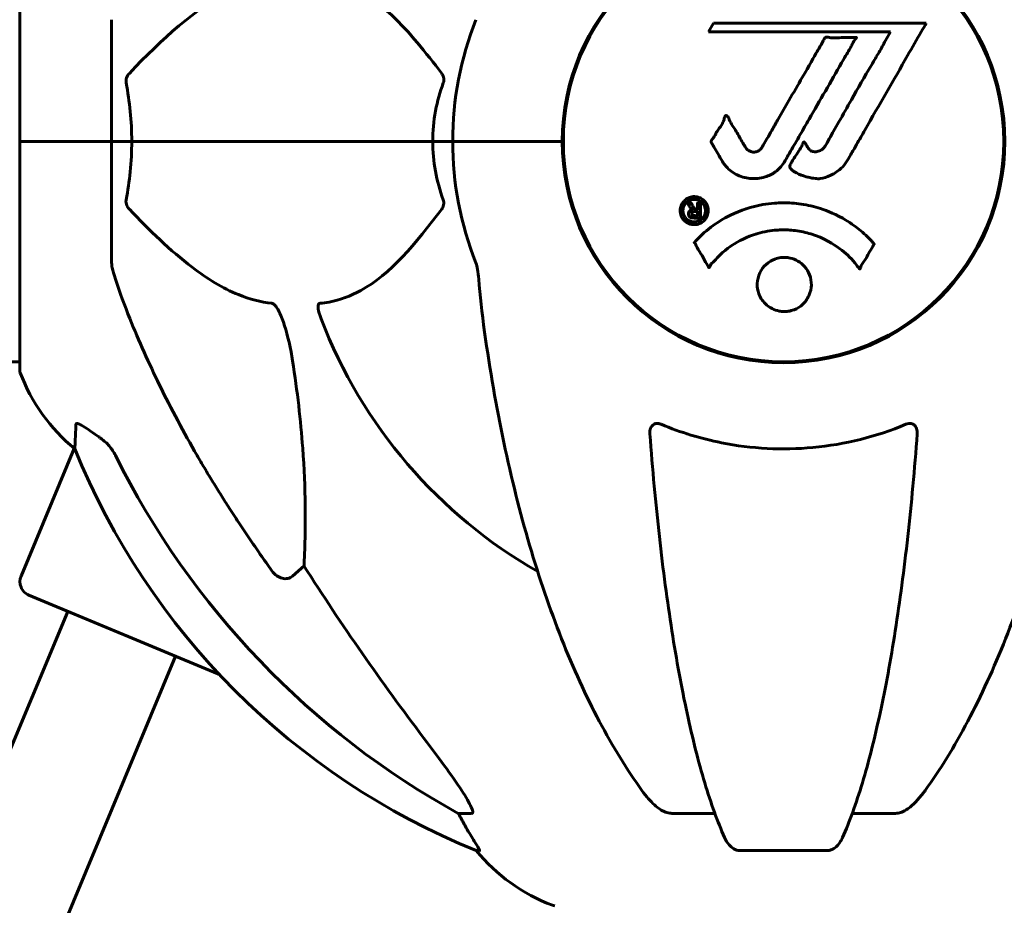
# Model space of a CAD drawing. Units: millimetres. Extents: x 4646 to 16007, y 1486 to 16020.
# Drawn here: x 11936 to 12071, y 13568 to 13689 of the extents above; entities that cross this region are included whole.
import ezdxf

# ---------------------------------------------------------------- set-up
doc = ezdxf.new("R2010")
doc.units = ezdxf.units.MM
doc.header["$LTSCALE"] = 100
doc.layers.add('Widoczne (ISO)', color=7, linetype='Continuous', lineweight=60)

msp = doc.modelspace()

# ---------------------------------------------------------------- linework, layer by layer
at = {"layer": 'Widoczne (ISO)'}
for p, q in [((11936.08, 13704.14), (11936.08, 13672.84)), ((11948.67, 13689.48), (11948.67, 13672.84)), ((12031.09, 13689), (12030.4, 13687.82)), ((12060.21, 13689), (12031.09, 13689)), ((12030.4, 13687.82), (12055.3, 13687.82)), ((12055.3, 13687.82), (12054.61, 13686.63)), ((12010.52, 13675.85), (12010.52, 13669.83)), ((12070.82, 13675.85), (12070.82, 13669.83)), ((11936.15, 13672.84), (11936.08, 13672.84)), ((11936.08, 13672.84), (11936.15, 13672.84)), ((11936.08, 13672.84), (11936.08, 13641.54)), ((11936.15, 13672.84), (11948.67, 13672.84)), ((11936.15, 13672.84), (11948.67, 13672.84)), ((11948.67, 13672.84), (11951.42, 13672.84)), ((11951.42, 13672.84), (11948.67, 13672.84)), ((11948.67, 13656.2), (11948.67, 13672.84)), ((11951.42, 13672.84), (11992.63, 13672.84)), ((11992.63, 13672.84), (11951.42, 13672.84)), ((11992.63, 13672.84), (11995.37, 13672.84)), ((11995.37, 13672.84), (11992.63, 13672.84)), ((12009.02, 13672.84), (11995.37, 13672.84)), ((12009.02, 13672.84), (11995.37, 13672.84)), ((12010.37, 13672.84), (12009.02, 13672.84)), ((12009.02, 13672.84), (12010.37, 13672.84)), ((11936.08, 13642.69), (11825.58, 13642.69)), ((11943.55, 13630.83), (11936.27, 13613.36)), ((11975.01, 13614.75), (11973.44, 13613.36)), ((11963.19, 13599.98), (11937.34, 13610.75)), ((11594.45, 12772.84), (11942.65, 13608.53)), ((11611.78, 12772.84), (11957.42, 13602.38)), ((11997.94, 13580.89), (11996.11, 13580.89)), ((12031.26, 13580.89), (12025.36, 13580.89)), ((12055.99, 13580.89), (12050.08, 13580.89)), ((11998.6, 13575.8), (11999.03, 13575.8)), ((12034.65, 13575.8), (12046.69, 13575.8))]:
    msp.add_line(p, q, dxfattribs=at)
msp.add_circle((12040.67, 13672.84), 30.15, dxfattribs=at)
for centre, radius, start, end in [((12040.67, 13672.84), 30.3, 0, 180), ((12040.67, 13672.84), 45.3, 158.4481, 180), ((12040.67, 13672.84), 45.3, 180, 201.5519), ((12040.67, 13672.84), 30.3, 180, 0), ((12040.67, 13672.84), 67.82, 200.9978, 240.2417), ((11937.08, 13641.54), 1, 180, 200.8133), ((11959.51, 13650.07), 25, 200.8133, 230.5544), ((12036.26, 13668.43), 100, 202.1283, 247.8717), ((11938.11, 13612.59), 2, 157.3801, 247.3801), ((11963.96, 13601.82), 2, 247.3801, 255.3153), ((12017.9, 13591.68), 25, 219.4456, 249.1867), ((12009.37, 13569.25), 1, 249.1867, 270)]:
    msp.add_arc(centre, radius, start, end, dxfattribs=at)
for centre, major_axis, ratio, start_param, end_param in [((12049.77, 13682.07), (0, -115), 0.981627, 5.18345, 5.787892), ((12230.88, 13813.04), (0, 345), 0.906308, 2.183097, 2.269068), ((11992.12, 13577.99), (0, 5), 0.981627, 5.186181, 5.330784), ((12018.32, 13591.68), (0, -25), 0.981627, 5.186181, 5.24781)]:
    msp.add_ellipse(centre, major_axis=major_axis, ratio=ratio, start_param=start_param, end_param=end_param, dxfattribs=at)
for points, knots in [([(11970.61, 13695), (11970.2, 13694.96), (11969.79, 13694.9), (11967.84, 13694.54), (11966.31, 13694.01), (11960.14, 13691), (11955.57, 13686.88), (11951.1, 13682.13)], [-3.292921, -3.292921, -3.292921, -3.292921, -3.092582, -3.092582, -2.344532, -2.344532, -0.096806, -0.096806, -0.096806, -0.096806]), ([(11993.86, 13682.13), (11991.69, 13684.98), (11989.45, 13687.83), (11985.39, 13691.63), (11983.62, 13692.93), (11980.21, 13694.46), (11978.73, 13694.85), (11977.2, 13695)], [-3.381682, -3.381682, -3.381682, -3.381682, -2.051079, -2.051079, -1.136838, -1.136838, -0.473976, -0.473976, -0.473976, -0.473976]), ([(12060.21, 13689), (12059.99, 13688.62), (12059.76, 13688.23), (12058.92, 13686.76), (12058.29, 13685.67), (12055.74, 13681.23), (12053.78, 13677.82), (12051.43, 13673.72), (12051.05, 13673.06), (12050.4, 13671.92), (12050.14, 13671.47), (12049.34, 13670.08), (12049.05, 13669.51), (12048.07, 13668.74), (12047.8, 13668.56), (12047.41, 13668.34), (12047.27, 13668.27), (12046.57, 13667.91), (12046.15, 13667.78), (12045.48, 13667.72), (12045.26, 13667.73), (12044.38, 13667.81), (12043.65, 13668.01), (12042.69, 13668.38), (12042.17, 13668.62), (12041.73, 13669.01), (12041.63, 13669.1), (12041.56, 13669.24), (12041.54, 13669.28), (12041.53, 13669.37), (12041.54, 13669.42), (12041.57, 13669.57), (12041.61, 13669.67), (12041.83, 13670.11), (12042.15, 13670.57), (12042.93, 13671.76), (12043.12, 13672.1), (12043.35, 13672.6), (12043.39, 13672.68), (12043.43, 13672.74), (12043.44, 13672.75), (12043.45, 13672.76), (12043.45, 13672.76), (12043.46, 13672.76), (12043.47, 13672.76), (12043.48, 13672.76), (12043.49, 13672.76), (12043.5, 13672.75), (12043.51, 13672.75), (12043.54, 13672.72), (12043.56, 13672.69), (12043.68, 13672.52), (12043.82, 13672.27), (12044.08, 13671.87), (12044.2, 13671.72), (12044.44, 13671.54), (12044.55, 13671.48), (12044.86, 13671.41), (12045.01, 13671.41), (12045.32, 13671.44), (12045.53, 13671.49), (12045.93, 13671.68), (12046.05, 13671.79), (12046.19, 13671.95), (12046.25, 13672.03), (12046.69, 13672.73), (12047.17, 13673.6), (12047.78, 13674.66), (12048.02, 13675.08), (12048.82, 13676.51), (12049.39, 13677.52), (12050.86, 13680.12), (12051.77, 13681.7), (12053.08, 13683.92), (12053.43, 13684.49), (12054.05, 13685.56), (12054.34, 13686.07), (12054.61, 13686.63)], [0, 0, 0, 0, 0.142459, 0.142459, 0.538573, 0.538573, 1.736918, 1.736918, 1.965538, 1.965538, 2.132306, 2.132306, 2.520461, 2.520461, 2.650498, 2.650498, 2.712235, 2.712235, 2.985498, 2.985498, 3.118451, 3.118451, 3.52075, 3.52075, 3.794393, 3.794393, 3.840632, 3.840632, 3.860168, 3.860168, 3.879001, 3.879001, 3.910522, 3.910522, 4.008712, 4.008712, 4.141449, 4.141449, 4.181618, 4.181618, 4.194441, 4.194441, 4.201587, 4.201587, 4.207543, 4.207543, 4.214479, 4.214479, 4.225532, 4.225532, 4.247087, 4.247087, 4.326597, 4.326597, 4.394184, 4.394184, 4.438525, 4.438525, 4.490981, 4.490981, 4.591124, 4.591124, 4.705512, 4.705512, 4.811076, 4.811076, 5.155842, 5.155842, 5.391676, 5.391676, 5.957817, 5.957817, 6.847309, 6.847309, 7.218807, 7.218807, 7.573898, 7.573898, 7.573898, 7.573898]), ([(12032.3, 13670.08), (12032.11, 13670.4), (12031.9, 13670.76), (12031.48, 13671.49), (12031.3, 13671.8), (12031.04, 13672.22), (12030.98, 13672.3), (12030.89, 13672.45), (12030.86, 13672.51), (12030.77, 13672.68), (12030.76, 13672.73), (12030.75, 13672.77), (12030.75, 13672.79), (12030.75, 13672.81), (12030.75, 13672.82), (12030.75, 13672.85), (12030.75, 13672.86), (12030.76, 13672.91), (12030.77, 13672.94), (12030.81, 13673.01), (12030.84, 13673.06), (12031.03, 13673.29), (12031.11, 13673.35), (12031.43, 13673.97), (12031.46, 13674.08), (12031.92, 13674.7), (12032.13, 13674.96), (12032.35, 13675.4), (12032.4, 13675.5), (12032.47, 13675.69), (12032.5, 13675.77), (12032.54, 13675.93), (12032.56, 13676.01), (12032.6, 13676.14), (12032.62, 13676.19), (12032.65, 13676.25), (12032.66, 13676.28), (12032.68, 13676.32), (12032.7, 13676.34), (12032.73, 13676.36), (12032.75, 13676.37), (12032.78, 13676.38), (12032.79, 13676.38), (12032.82, 13676.37), (12032.83, 13676.37), (12032.89, 13676.35), (12032.92, 13676.33), (12033.02, 13676.26), (12033.06, 13676.21), (12033.16, 13676.05), (12033.2, 13675.94), (12033.46, 13675.23), (12033.88, 13674.72), (12034.51, 13673.66), (12034.74, 13673.22), (12035.17, 13672.5), (12035.24, 13672.39), (12035.45, 13672.02), (12035.54, 13671.84), (12035.89, 13671.56), (12036.04, 13671.48), (12036.38, 13671.37), (12036.55, 13671.36), (12036.86, 13671.38), (12037.03, 13671.43), (12037.27, 13671.55), (12037.42, 13671.64), (12037.66, 13671.91), (12037.73, 13672.03), (12038.06, 13672.6), (12038.31, 13673.03), (12038.79, 13673.88), (12039, 13674.23), (12039.45, 13675.02), (12039.7, 13675.45), (12040.44, 13676.74), (12040.93, 13677.59), (12042.03, 13679.5), (12042.64, 13680.56), (12044.16, 13683.18), (12044.83, 13684.39), (12045.55, 13685.61), (12045.86, 13686.11), (12046.15, 13686.7), (12046.2, 13686.79), (12046.3, 13686.95), (12046.35, 13687), (12046.4, 13687.05), (12046.42, 13687.07), (12046.49, 13687.1), (12046.52, 13687.11), (12046.63, 13687.12), (12046.71, 13687.1), (12047.01, 13687.04), (12047.18, 13686.98), (12048.09, 13686.98), (12048.48, 13687.04), (12049.62, 13687.09), (12050.03, 13687.03), (12050.49, 13687.06), (12050.53, 13687.06), (12050.58, 13687.06), (12050.61, 13687.07), (12050.64, 13687.06), (12050.64, 13687.06), (12050.64, 13687.06), (12050.64, 13687.06), (12050.65, 13687.06), (12050.65, 13687.06), (12050.65, 13687.05), (12050.65, 13687.05), (12050.65, 13687.05), (12050.65, 13687.05), (12050.66, 13687.04), (12050.66, 13687.04), (12050.66, 13687.04), (12050.66, 13687.03), (12050.66, 13687.02), (12050.66, 13687.02), (12050.65, 13687), (12050.64, 13686.98), (12050.61, 13686.93), (12050.57, 13686.89), (12050.38, 13686.66), (12050.23, 13686.51), (12049.98, 13685.95), (12049.93, 13685.82), (12049.51, 13685.04), (12049.21, 13684.61), (12048.62, 13683.58), (12047.14, 13681), (12045.65, 13678.42), (12043.76, 13675.17), (12043.36, 13674.47), (12042.72, 13673.36), (12042.49, 13672.95), (12042.05, 13672.2), (12041.84, 13671.85), (12041.33, 13670.96), (12041.11, 13670.56), (12040.48, 13669.53), (12040.11, 13669.06), (12039.14, 13668.36), (12038.65, 13668.13), (12037.45, 13667.76), (12036.78, 13667.72), (12035.74, 13667.79), (12035.04, 13667.9), (12033.73, 13668.54), (12033.23, 13668.92), (12032.71, 13669.51), (12032.61, 13669.63), (12032.44, 13669.86), (12032.37, 13669.97), (12032.3, 13670.08)], [3.720752, 3.720752, 3.720752, 3.720752, 3.903434, 3.903434, 4.044245, 4.044245, 4.102655, 4.102655, 4.13375, 4.13375, 4.203295, 4.203295, 4.246046, 4.246046, 4.278865, 4.278865, 4.322236, 4.322236, 4.422612, 4.422612, 4.584853, 4.584853, 5.298707, 5.298707, 5.877225, 5.877225, 6.307246, 6.307246, 6.434146, 6.434146, 6.534715, 6.534715, 6.638083, 6.638083, 6.70882, 6.70882, 6.748374, 6.748374, 6.787304, 6.787304, 6.814073, 6.814073, 6.837716, 6.837716, 6.857157, 6.857157, 6.884209, 6.884209, 6.935515, 6.935515, 7.014801, 7.014801, 7.466106, 7.466106, 7.893545, 7.893545, 7.979034, 7.979034, 8.159221, 8.159221, 8.269951, 8.269951, 8.400472, 8.400472, 8.569548, 8.569548, 8.675747, 8.675747, 8.741623, 8.741623, 8.803796, 8.803796, 8.848721, 8.848721, 8.906099, 8.906099, 9.020577, 9.020577, 9.168788, 9.168788, 9.395555, 9.395555, 9.53729, 9.53729, 9.564975, 9.564975, 9.586889, 9.586889, 9.603242, 9.603242, 9.622766, 9.622766, 9.658602, 9.658602, 9.763673, 9.763673, 9.867409, 9.867409, 10.00378, 10.00378, 10.014764, 10.014764, 10.053933, 10.053933, 10.061431, 10.061431, 10.065578, 10.065578, 10.068851, 10.068851, 10.072567, 10.072567, 10.079087, 10.079087, 10.086804, 10.086804, 10.097734, 10.097734, 10.117704, 10.117704, 10.163118, 10.163118, 10.290296, 10.290296, 10.805323, 10.805323, 11.039618, 11.039618, 11.405377, 11.405377, 11.405377, 12.314125, 12.314125, 12.566184, 12.566184, 12.717456, 12.717456, 12.850458, 12.850458, 13.059421, 13.059421, 13.461766, 13.461766, 13.779281, 13.779281, 14.236446, 14.236446, 14.651574, 14.651574, 14.976685, 14.976685, 15.060244, 15.060244, 15.126129, 15.126129, 15.126129, 15.126129]), ([(11950.66, 13680.83), (11950.64, 13680.94), (11950.63, 13681.06), (11950.65, 13681.3), (11950.68, 13681.42), (11950.77, 13681.66), (11950.83, 13681.78), (11950.97, 13681.97), (11951.03, 13682.05), (11951.1, 13682.13)], [0.66790836, 0.66790836, 0.66790836, 0.66790836, 0.68756319, 0.68756319, 0.70698655, 0.70698655, 0.72910654, 0.72910654, 0.74763999, 0.74763999, 0.74763999, 0.74763999]), ([(11993.86, 13682.13), (11993.86, 13682.12), (11993.87, 13682.11), (11993.97, 13681.97), (11994.06, 13681.81), (11994.14, 13681.51), (11994.16, 13681.38), (11994.15, 13681.13), (11994.13, 13681.01), (11994.08, 13680.87), (11994.08, 13680.85), (11994.07, 13680.83)], [0.8751293, 0.8751293, 0.8751293, 0.8751293, 0.8786792, 0.8786792, 0.9337906, 0.9337906, 0.9692974, 0.9692974, 1.0016433, 1.0016433, 1.0082698, 1.0082698, 1.0082698, 1.0082698]), ([(11992.63, 13672.84), (11992.63, 13674.21), (11992.76, 13675.61), (11993.26, 13678.3), (11993.62, 13679.58), (11994.07, 13680.83)], [0, 0, 0, 0, 0.4098083, 0.4098083, 0.7872958, 0.7872958, 0.7872958, 0.7872958]), ([(11951.42, 13672.84), (11951.42, 13671.48), (11951.35, 13670.07), (11951.08, 13667.38), (11950.89, 13666.1), (11950.66, 13664.85)], [0, 0, 0, 0, 0.4098083, 0.4098083, 0.7872958, 0.7872958, 0.7872958, 0.7872958]), ([(12028.44, 13661.44), (12028.33, 13661.44), (12028.21, 13661.45), (12027.79, 13661.52), (12027.55, 13661.64), (12027.22, 13661.86), (12027.12, 13661.95), (12026.97, 13662.11), (12026.89, 13662.21), (12026.75, 13662.45), (12026.66, 13662.61), (12026.53, 13663.06), (12026.51, 13663.31), (12026.56, 13663.8), (12026.63, 13664.01), (12026.8, 13664.37), (12026.94, 13664.59), (12027.33, 13664.95), (12027.55, 13665.07), (12028.01, 13665.25), (12028.26, 13665.28), (12028.71, 13665.27), (12028.97, 13665.22), (12029.39, 13665.03), (12029.56, 13664.93), (12029.82, 13664.7), (12029.91, 13664.61), (12030.09, 13664.36), (12030.15, 13664.23), (12030.28, 13663.94), (12030.35, 13663.71), (12030.37, 13663.26), (12030.35, 13663.03), (12030.21, 13662.58), (12030.1, 13662.35), (12029.82, 13662), (12029.67, 13661.85), (12029.28, 13661.61), (12029.06, 13661.53), (12028.85, 13661.48), (12028.74, 13661.46), (12028.6, 13661.44), (12028.44, 13661.44)], [0.03517, 0.03517, 0.03517, 0.03517, 0.059888, 0.059888, 0.123527, 0.123527, 0.18271, 0.18271, 0.250877, 0.250877, 0.324426, 0.324426, 0.427213, 0.427213, 0.544139, 0.544139, 0.683268, 0.683268, 0.814402, 0.814402, 0.975837, 0.975837, 1.11647, 1.11647, 1.200169, 1.200169, 1.255781, 1.255781, 1.339938, 1.339938, 1.493751, 1.493751, 1.604808, 1.604808, 1.702797, 1.702797, 1.776686, 1.776686, 1.843646, 1.843646, 1.843646, 1.878816, 1.878816, 1.878816, 1.878816]), ([(11951.1, 13663.56), (11951.1, 13663.56), (11951.09, 13663.57), (11950.96, 13663.72), (11950.84, 13663.87), (11950.71, 13664.18), (11950.67, 13664.3), (11950.63, 13664.55), (11950.63, 13664.67), (11950.65, 13664.81), (11950.66, 13664.83), (11950.66, 13664.85)], [0.8751293, 0.8751293, 0.8751293, 0.8751293, 0.8786792, 0.8786792, 0.9337906, 0.9337906, 0.9692974, 0.9692974, 1.0016433, 1.0016433, 1.0082698, 1.0082698, 1.0082698, 1.0082698]), ([(11994.07, 13664.85), (11994.11, 13664.74), (11994.14, 13664.62), (11994.16, 13664.38), (11994.15, 13664.26), (11994.11, 13664.02), (11994.06, 13663.91), (11993.97, 13663.71), (11993.91, 13663.63), (11993.86, 13663.56)], [0.66790836, 0.66790836, 0.66790836, 0.66790836, 0.68756319, 0.68756319, 0.70698655, 0.70698655, 0.72910654, 0.72910654, 0.74763999, 0.74763999, 0.74763999, 0.74763999]), ([(12028.44, 13661.81), (12028.5, 13661.81), (12028.57, 13661.82), (12028.65, 13661.83), (12028.87, 13661.86), (12029.07, 13661.94), (12029.34, 13662.09), (12029.49, 13662.2), (12029.74, 13662.51), (12029.85, 13662.69), (12029.97, 13663.08), (12029.99, 13663.28), (12029.95, 13663.7), (12029.89, 13663.89), (12029.79, 13664.11), (12029.72, 13664.22), (12029.57, 13664.41), (12029.5, 13664.49), (12029.25, 13664.68), (12029.07, 13664.78), (12028.7, 13664.89), (12028.53, 13664.91), (12028.15, 13664.88), (12027.97, 13664.84), (12027.6, 13664.67), (12027.43, 13664.55), (12027.14, 13664.22), (12027.03, 13664.01), (12026.9, 13663.64), (12026.89, 13663.43), (12026.91, 13663.09), (12026.95, 13662.9), (12027.08, 13662.62), (12027.14, 13662.51), (12027.3, 13662.3), (12027.38, 13662.22), (12027.6, 13662.04), (12027.78, 13661.95), (12028.04, 13661.86), (12028.16, 13661.83), (12028.35, 13661.81), (12028.39, 13661.81), (12028.44, 13661.81)], [0.9254387, 0.9254387, 0.9254387, 0.9254387, 0.947871, 0.947871, 0.947871, 1.0174772, 1.0174772, 1.1192055, 1.1192055, 1.1998483, 1.1998483, 1.2622756, 1.2622756, 1.3202006, 1.3202006, 1.3658674, 1.3658674, 1.4014574, 1.4014574, 1.4526936, 1.4526936, 1.4898156, 1.4898156, 1.5209317, 1.5209317, 1.5497177, 1.5497177, 1.5792216, 1.5792216, 1.6222446, 1.6222446, 1.6764173, 1.6764173, 1.708334, 1.708334, 1.7371926, 1.7371926, 1.8051055, 1.8051055, 1.85803, 1.85803, 1.8733098, 1.8733098, 1.8733098, 1.8733098]), ([(12029.31, 13664.38), (12029.31, 13664.38), (12029.31, 13664.35), (12029.31, 13663.93), (12029.31, 13663.57), (12029.31, 13663.05), (12029.31, 13662.86), (12029.31, 13662.53), (12029.31, 13662.51), (12029.31, 13662.43), (12029.3, 13662.41), (12029.31, 13662.37), (12029.31, 13662.37), (12029.31, 13662.36), (12029.31, 13662.35), (12029.31, 13662.35), (12029.31, 13662.35), (12029.31, 13662.35), (12029.31, 13662.35), (12029.31, 13662.35), (12029.31, 13662.35), (12029.31, 13662.35), (12029.31, 13662.35), (12029.3, 13662.35), (12029.3, 13662.35), (12029.28, 13662.35), (12029.27, 13662.35), (12029.1, 13662.34), (12028.95, 13662.35), (12028.63, 13662.35), (12028.56, 13662.35), (12028.33, 13662.35), (12028.19, 13662.35), (12028.02, 13662.39), (12027.95, 13662.41), (12027.85, 13662.48), (12027.83, 13662.5), (12027.78, 13662.56), (12027.76, 13662.59), (12027.71, 13662.66), (12027.69, 13662.71), (12027.66, 13662.84), (12027.65, 13662.91), (12027.66, 13663.02), (12027.67, 13663.09), (12027.74, 13663.23), (12027.78, 13663.28), (12027.85, 13663.35), (12027.88, 13663.37), (12027.95, 13663.41), (12027.99, 13663.43), (12028.11, 13663.48), (12028.13, 13663.47), (12028.18, 13663.48), (12028.18, 13663.49), (12028.19, 13663.49), (12028.19, 13663.49), (12028.2, 13663.49), (12028.2, 13663.49), (12028.2, 13663.49), (12028.2, 13663.49), (12028.2, 13663.49), (12028.2, 13663.49), (12028.2, 13663.49), (12028.2, 13663.5), (12028.2, 13663.5), (12028.2, 13663.5), (12028.2, 13663.5), (12028.2, 13663.5), (12028.2, 13663.5), (12028.19, 13663.5), (12028.19, 13663.5), (12028.19, 13663.5), (12028.19, 13663.5), (12028.18, 13663.5), (12028.16, 13663.51), (12028.14, 13663.51), (12028.11, 13663.53), (12028.1, 13663.54), (12028.09, 13663.55), (12028.08, 13663.56), (12028.05, 13663.58), (12028.03, 13663.6), (12027.99, 13663.63), (12027.95, 13663.68), (12027.87, 13663.81), (12027.79, 13663.94), (12027.69, 13664.12), (12027.62, 13664.25), (12027.54, 13664.37), (12027.54, 13664.37), (12027.54, 13664.37), (12027.54, 13664.38), (12027.54, 13664.38), (12027.54, 13664.38), (12027.54, 13664.38), (12027.54, 13664.38), (12027.54, 13664.39), (12027.54, 13664.39), (12027.54, 13664.39), (12027.54, 13664.39), (12027.54, 13664.39), (12027.54, 13664.39), (12027.54, 13664.39), (12027.55, 13664.39), (12027.56, 13664.39), (12027.57, 13664.38), (12027.67, 13664.37), (12027.72, 13664.38), (12027.84, 13664.39), (12027.88, 13664.37), (12027.96, 13664.38), (12027.98, 13664.38), (12028, 13664.38), (12028.01, 13664.39), (12028.03, 13664.39), (12028.03, 13664.39), (12028.04, 13664.39), (12028.04, 13664.39), (12028.04, 13664.38), (12028.04, 13664.38), (12028.05, 13664.38), (12028.05, 13664.38), (12028.05, 13664.37), (12028.05, 13664.37), (12028.07, 13664.32), (12028.09, 13664.29), (12028.19, 13664.1), (12028.28, 13663.92), (12028.41, 13663.73), (12028.44, 13663.68), (12028.5, 13663.64), (12028.52, 13663.61), (12028.61, 13663.57), (12028.66, 13663.56), (12028.74, 13663.55), (12028.77, 13663.55), (12028.8, 13663.55), (12028.8, 13663.55), (12028.84, 13663.54), (12028.86, 13663.54), (12028.89, 13663.54), (12028.89, 13663.55), (12028.9, 13663.55), (12028.9, 13663.55), (12028.9, 13663.56), (12028.9, 13663.56), (12028.91, 13663.57), (12028.91, 13663.57), (12028.9, 13663.58), (12028.9, 13663.59), (12028.89, 13663.62), (12028.89, 13663.65), (12028.89, 13663.73), (12028.89, 13663.76), (12028.9, 13663.92), (12028.89, 13664.04), (12028.9, 13664.19), (12028.91, 13664.23), (12028.9, 13664.31), (12028.89, 13664.33), (12028.88, 13664.35), (12028.88, 13664.36), (12028.88, 13664.37), (12028.89, 13664.37), (12028.89, 13664.38), (12028.89, 13664.38), (12028.9, 13664.38), (12028.9, 13664.38), (12028.91, 13664.39), (12028.91, 13664.39), (12028.93, 13664.39), (12028.94, 13664.38), (12028.97, 13664.38), (12029, 13664.38), (12029.06, 13664.39), (12029.1, 13664.39), (12029.18, 13664.39), (12029.2, 13664.38), (12029.23, 13664.38), (12029.24, 13664.38), (12029.27, 13664.38), (12029.28, 13664.38), (12029.29, 13664.39), (12029.3, 13664.39), (12029.3, 13664.39), (12029.31, 13664.39), (12029.31, 13664.39), (12029.31, 13664.39), (12029.31, 13664.39), (12029.31, 13664.39), (12029.31, 13664.39), (12029.31, 13664.39), (12029.31, 13664.38), (12029.31, 13664.38), (12029.31, 13664.38), (12029.31, 13664.38), (12029.31, 13664.38), (12029.31, 13664.38)], [0.0003158, 0.0003158, 0.0003158, 0.0003158, 0.0009228, 0.0009228, 0.0078002, 0.0078002, 0.0113641, 0.0113641, 0.0144553, 0.0144553, 0.0154924, 0.0154924, 0.0158106, 0.0158106, 0.01604, 0.01604, 0.0161196, 0.0161196, 0.0161728, 0.0161728, 0.0162297, 0.0162297, 0.0163179, 0.0163179, 0.0164995, 0.0164995, 0.0179761, 0.0179761, 0.0317571, 0.0317571, 0.0469121, 0.0469121, 0.0670579, 0.0670579, 0.0751776, 0.0751776, 0.0783364, 0.0783364, 0.0816966, 0.0816966, 0.0864394, 0.0864394, 0.0933212, 0.0933212, 0.1011584, 0.1011584, 0.1075505, 0.1075505, 0.1114757, 0.1114757, 0.1162384, 0.1162384, 0.127389, 0.127389, 0.1295035, 0.1295035, 0.130341, 0.130341, 0.1307724, 0.1307724, 0.13096, 0.13096, 0.1311043, 0.1311043, 0.1312669, 0.1312669, 0.1314464, 0.1314464, 0.1317323, 0.1317323, 0.1323483, 0.1323483, 0.1332728, 0.1332728, 0.1356957, 0.1356957, 0.1434337, 0.1434337, 0.1515014, 0.1515014, 0.1523182, 0.1523182, 0.1555976, 0.1555976, 0.158326, 0.158326, 0.1600835, 0.1600835, 0.1633678, 0.1633678, 0.1633847, 0.1633847, 0.1634254, 0.1634254, 0.1634429, 0.1634429, 0.1634595, 0.1634595, 0.1634743, 0.1634743, 0.1634933, 0.1634933, 0.1635276, 0.1635276, 0.1636076, 0.1636076, 0.1638409, 0.1638409, 0.1651304, 0.1651304, 0.1668273, 0.1668273, 0.1672408, 0.1672408, 0.1675562, 0.1675562, 0.1677114, 0.1677114, 0.1678174, 0.1678174, 0.1679041, 0.1679041, 0.1680312, 0.1680312, 0.1681651, 0.1681651, 0.1690783, 0.1690783, 0.1728431, 0.1728431, 0.1743153, 0.1743153, 0.175152, 0.175152, 0.1761573, 0.1761573, 0.1775082, 0.1775082, 0.1784881, 0.1784881, 0.1803058, 0.1803058, 0.1807595, 0.1807595, 0.1810605, 0.1810605, 0.1813002, 0.1813002, 0.1816353, 0.1816353, 0.1823218, 0.1823218, 0.1837908, 0.1837908, 0.1850138, 0.1850138, 0.1873871, 0.1873871, 0.1885241, 0.1885241, 0.1893408, 0.1893408, 0.1895995, 0.1895995, 0.1897632, 0.1897632, 0.1898951, 0.1898951, 0.1900639, 0.1900639, 0.1904155, 0.1904155, 0.1910197, 0.1910197, 0.192792, 0.192792, 0.1948274, 0.1948274, 0.1968773, 0.1968773, 0.1992115, 0.1992115, 0.2000644, 0.2000644, 0.2012301, 0.2012301, 0.2014948, 0.2014948, 0.2016403, 0.2016403, 0.2016853, 0.2016853, 0.2016853, 0.2018047, 0.2018047, 0.201987, 0.201987, 0.2020011, 0.2020011, 0.2020011, 0.2020011]), ([(12028.46, 13659), (12028.46, 13659.01), (12028.47, 13659.01), (12029.81, 13660.5), (12031.48, 13661.79), (12034.77, 13663.41), (12036.26, 13663.91), (12038.36, 13664.28), (12038.9, 13664.34), (12039.79, 13664.41), (12040.14, 13664.42), (12040.81, 13664.43), (12041.14, 13664.43), (12041.89, 13664.39), (12042.33, 13664.35), (12043.64, 13664.19), (12044.53, 13664), (12046.27, 13663.48), (12047.43, 13663.07), (12049.68, 13661.79), (12050.46, 13661.23), (12051.33, 13660.54), (12051.65, 13660.27), (12052.2, 13659.76), (12052.43, 13659.52), (12052.8, 13659.11), (12052.87, 13659.03), (12053, 13658.88), (12053.03, 13658.85), (12053.06, 13658.82), (12053.07, 13658.82), (12053.08, 13658.8), (12053.08, 13658.8), (12053.08, 13658.79), (12053.08, 13658.79), (12053.08, 13658.78), (12053.08, 13658.77), (12053.07, 13658.76), (12053.07, 13658.75), (12053.05, 13658.73), (12053.04, 13658.72), (12052.96, 13658.62), (12052.94, 13658.55), (12052.73, 13658.13), (12052.6, 13657.99), (12052.08, 13657.05), (12051.95, 13656.79), (12051.63, 13656.3), (12051.52, 13656.2), (12051.27, 13655.77), (12051.22, 13655.58), (12051.18, 13655.46), (12051.17, 13655.45), (12051.16, 13655.41), (12051.15, 13655.4), (12051.14, 13655.39), (12051.14, 13655.39), (12051.13, 13655.38), (12051.13, 13655.38), (12051.13, 13655.38), (12051.13, 13655.38), (12051.13, 13655.38), (12051.12, 13655.38), (12051.12, 13655.38), (12051.12, 13655.38), (12051.11, 13655.38), (12051.11, 13655.38), (12051.1, 13655.38), (12051.09, 13655.38), (12051.08, 13655.39), (12051.08, 13655.39), (12051.05, 13655.42), (12051.03, 13655.44), (12050.81, 13655.68), (12050.72, 13655.85), (12049.87, 13656.94), (12049.07, 13657.62), (12047.51, 13658.79), (12046.23, 13659.62), (12043.72, 13660.38), (12043.01, 13660.54), (12041.95, 13660.67), (12041.62, 13660.7), (12041.04, 13660.72), (12040.79, 13660.73), (12040.27, 13660.72), (12040, 13660.71), (12039.31, 13660.66), (12038.89, 13660.61), (12037.53, 13660.37), (12036.72, 13660.13), (12034.82, 13659.37), (12033.73, 13658.71), (12033.06, 13658.23), (12031.9, 13657.39), (12031.59, 13656.78), (12030.91, 13656.21), (12030.84, 13656.16), (12030.67, 13655.94), (12030.61, 13655.82), (12030.56, 13655.7), (12030.54, 13655.66), (12030.52, 13655.62), (12030.51, 13655.6), (12030.49, 13655.58), (12030.49, 13655.58), (12030.48, 13655.57), (12030.48, 13655.57), (12030.47, 13655.56), (12030.47, 13655.56), (12030.46, 13655.56), (12030.46, 13655.56), (12030.46, 13655.56), (12030.45, 13655.56), (12030.45, 13655.56), (12030.45, 13655.56), (12030.45, 13655.56), (12030.45, 13655.56), (12030.45, 13655.56), (12030.44, 13655.56), (12030.44, 13655.57), (12030.44, 13655.57), (12030.44, 13655.57), (12030.43, 13655.58), (12030.43, 13655.59), (12030.43, 13655.59), (12030.32, 13655.77), (12030.17, 13656.03), (12029.72, 13656.81), (12029.57, 13657.11), (12029.09, 13657.91), (12028.85, 13658.22), (12028.68, 13658.64), (12028.66, 13658.71), (12028.6, 13658.81), (12028.58, 13658.84), (12028.54, 13658.87), (12028.54, 13658.88), (12028.52, 13658.9), (12028.51, 13658.91), (12028.49, 13658.93), (12028.48, 13658.94), (12028.47, 13658.95), (12028.46, 13658.96), (12028.45, 13658.97), (12028.45, 13658.98), (12028.45, 13658.99), (12028.45, 13658.99), (12028.46, 13659), (12028.46, 13659), (12028.46, 13659), (12028.46, 13659), (12028.46, 13659)], [1.550053, 1.550053, 1.550053, 1.550053, 1.554927, 1.554927, 3.582662, 3.582662, 5.020836, 5.020836, 5.494911, 5.494911, 5.785278, 5.785278, 6.046356, 6.046356, 6.380431, 6.380431, 7.048375, 7.048375, 7.695694, 7.695694, 8.13367, 8.13367, 8.379756, 8.379756, 8.571324, 8.571324, 8.692566, 8.692566, 8.751433, 8.751433, 8.771919, 8.771919, 8.785911, 8.785911, 8.794965, 8.794965, 8.807208, 8.807208, 8.832194, 8.832194, 8.853922, 8.853922, 8.928845, 8.928845, 9.13158, 9.13158, 9.203479, 9.203479, 9.29044, 9.29044, 9.379579, 9.379579, 9.394239, 9.394239, 9.406798, 9.406798, 9.40982, 9.40982, 9.411393, 9.411393, 9.412538, 9.412538, 9.413951, 9.413951, 9.416417, 9.416417, 9.419133, 9.419133, 9.422197, 9.422197, 9.426989, 9.426989, 9.440756, 9.440756, 9.579448, 9.579448, 9.875519, 9.875519, 10.245186, 10.245186, 10.382811, 10.382811, 10.442767, 10.442767, 10.486114, 10.486114, 10.530797, 10.530797, 10.598473, 10.598473, 10.746704, 10.746704, 11.001521, 11.001521, 11.001521, 11.44171, 11.44171, 11.496908, 11.496908, 11.562717, 11.562717, 11.585995, 11.585995, 11.596716, 11.596716, 11.60235, 11.60235, 11.604883, 11.604883, 11.606581, 11.606581, 11.607977, 11.607977, 11.60886, 11.60886, 11.609382, 11.609382, 11.609836, 11.609836, 11.610402, 11.610402, 11.611553, 11.611553, 11.613587, 11.613587, 11.618733, 11.618733, 11.769594, 11.769594, 12.024348, 12.024348, 12.353295, 12.353295, 12.453308, 12.453308, 12.48891, 12.48891, 12.500731, 12.500731, 12.516544, 12.516544, 12.526612, 12.526612, 12.537107, 12.537107, 12.543051, 12.543051, 12.546982, 12.546982, 12.550918, 12.550918, 12.551574, 12.551574, 12.551574, 12.551574]), ([(11951.1, 13663.56), (11953.79, 13660.7), (11956.73, 13657.86), (11961.75, 13654.06), (11963.86, 13652.75), (11967.59, 13651.22), (11969.11, 13650.83), (11970.61, 13650.68)], [-3.381637, -3.381637, -3.381637, -3.381637, -2.051466, -2.051466, -1.136841, -1.136841, -0.473976, -0.473976, -0.473976, -0.473976]), ([(11977.2, 13650.68), (11977.61, 13650.72), (11978.03, 13650.78), (11979.97, 13651.14), (11981.4, 13651.68), (11986.89, 13654.68), (11990.25, 13658.8), (11993.86, 13663.56)], [-3.292921, -3.292921, -3.292921, -3.292921, -3.092582, -3.092582, -2.344532, -2.344532, -0.096806, -0.096806, -0.096806, -0.096806]), ([(12028.89, 13663.23), (12028.89, 13663.23), (12028.89, 13663.23), (12028.76, 13663.23), (12028.58, 13663.23), (12028.41, 13663.22), (12028.35, 13663.21), (12028.27, 13663.2), (12028.23, 13663.18), (12028.18, 13663.14), (12028.16, 13663.12), (12028.11, 13663.05), (12028.1, 13663.02), (12028.09, 13662.96), (12028.09, 13662.92), (12028.11, 13662.85), (12028.12, 13662.82), (12028.17, 13662.76), (12028.19, 13662.74), (12028.24, 13662.71), (12028.27, 13662.7), (12028.31, 13662.69), (12028.34, 13662.68), (12028.49, 13662.67), (12028.59, 13662.67), (12028.74, 13662.67), (12028.78, 13662.67), (12028.82, 13662.67), (12028.83, 13662.67), (12028.85, 13662.67), (12028.87, 13662.67), (12028.88, 13662.67), (12028.89, 13662.67), (12028.89, 13662.67), (12028.89, 13662.67), (12028.89, 13662.67), (12028.89, 13662.67), (12028.89, 13662.67), (12028.89, 13662.67), (12028.89, 13662.67), (12028.89, 13662.67), (12028.89, 13662.67), (12028.89, 13662.67), (12028.89, 13662.68), (12028.89, 13662.68), (12028.89, 13662.7), (12028.89, 13662.71), (12028.89, 13662.75), (12028.9, 13662.96), (12028.89, 13663.09), (12028.89, 13663.11), (12028.89, 13663.14), (12028.9, 13663.17), (12028.89, 13663.2), (12028.89, 13663.2), (12028.89, 13663.21), (12028.89, 13663.22), (12028.9, 13663.22), (12028.9, 13663.22), (12028.9, 13663.22), (12028.9, 13663.22), (12028.9, 13663.22), (12028.9, 13663.22), (12028.9, 13663.22), (12028.9, 13663.22), (12028.9, 13663.22), (12028.89, 13663.23), (12028.89, 13663.23), (12028.89, 13663.23), (12028.89, 13663.23), (12028.89, 13663.23)], [0.000153, 0.000153, 0.000153, 0.000153, 0.0001786, 0.0001786, 0.0181382, 0.0181382, 0.0245895, 0.0245895, 0.0319884, 0.0319884, 0.0405092, 0.0405092, 0.0520304, 0.0520304, 0.0698725, 0.0698725, 0.0897991, 0.0897991, 0.1251042, 0.1251042, 0.1849096, 0.1849096, 0.1964252, 0.1964252, 0.2107813, 0.2107813, 0.2237937, 0.2237937, 0.2309991, 0.2309991, 0.2420109, 0.2420109, 0.2438813, 0.2438813, 0.2451244, 0.2451244, 0.2458092, 0.2458092, 0.2463899, 0.2463899, 0.2468448, 0.2468448, 0.2475109, 0.2475109, 0.2489434, 0.2489434, 0.2525509, 0.2525509, 0.258397, 0.258397, 0.2600922, 0.2600922, 0.2630858, 0.2630858, 0.2636834, 0.2636834, 0.2642819, 0.2642819, 0.2645454, 0.2645454, 0.2646343, 0.2646343, 0.2646824, 0.2646824, 0.2646824, 0.2647357, 0.2647357, 0.2647959, 0.2647959, 0.2648354, 0.2648354, 0.2648354, 0.2648354]), ([(11948.67, 13656.2), (11948.67, 13656), (11948.7, 13655.78), (11948.83, 13655.12), (11948.98, 13654.6), (11949.19, 13653.97)], [0, 0, 0, 0, 0.0651008, 0.0651008, 0.1767336, 0.1767336, 0.1767336, 0.1767336]), ([(11998.93, 13653.97), (11998.89, 13654.46), (11998.84, 13654.93), (11998.71, 13655.66), (11998.64, 13655.95), (11998.54, 13656.2)], [0, 0, 0, 0, 0.1541752, 0.1541752, 0.2866473, 0.2866473, 0.2866473, 0.2866473]), ([(12037.07, 13653.26), (12037.07, 13653.3), (12037.07, 13653.35), (12037.09, 13653.89), (12037.21, 13654.39), (12037.64, 13655.29), (12037.93, 13655.68), (12038.65, 13656.32), (12039.05, 13656.57), (12039.75, 13656.83), (12040.02, 13656.89), (12040.49, 13656.95), (12040.7, 13656.96), (12041.13, 13656.95), (12041.35, 13656.92), (12041.94, 13656.79), (12042.3, 13656.65), (12042.98, 13656.26), (12043.29, 13656), (12043.85, 13655.36), (12044.08, 13654.98), (12044.4, 13654.13), (12044.49, 13653.65), (12044.47, 13652.73), (12044.37, 13652.22), (12043.94, 13651.27), (12043.65, 13650.87), (12042.94, 13650.22), (12042.55, 13649.97), (12041.85, 13649.7), (12041.58, 13649.63), (12041.11, 13649.56), (12040.9, 13649.55), (12040.49, 13649.56), (12040.28, 13649.58), (12039.74, 13649.68), (12039.42, 13649.79), (12038.76, 13650.13), (12038.43, 13650.36), (12037.95, 13650.84), (12037.77, 13651.07), (12037.49, 13651.52), (12037.38, 13651.75), (12037.29, 13651.99), (12037.12, 13652.47), (12037.07, 13652.91), (12037.07, 13653.26)], [0.159159, 0.159159, 0.159159, 0.159159, 0.180111, 0.180111, 0.432887, 0.432887, 0.66828, 0.66828, 0.889618, 0.889618, 1.015058, 1.015058, 1.108024, 1.108024, 1.208211, 1.208211, 1.376536, 1.376536, 1.554821, 1.554821, 1.748254, 1.748254, 1.955654, 1.955654, 2.151012, 2.151012, 2.317406, 2.317406, 2.471692, 2.471692, 2.561266, 2.561266, 2.625626, 2.625626, 2.692428, 2.692428, 2.798364, 2.798364, 2.921705, 2.921705, 3.009026, 3.009026, 3.087627, 3.087627, 3.087627, 3.246786, 3.246786, 3.246786, 3.246786]), ([(11960.37, 13629.87), (11958.56, 13633), (11956.84, 13636.21), (11953.77, 13642.47), (11952.4, 13645.5), (11950.45, 13650.37), (11949.79, 13652.17), (11949.19, 13653.97)], [-2.923859, -2.923859, -2.923859, -2.923859, -1.830403, -1.830403, -0.841646, -0.841646, -0.273627, -0.273627, -0.273627, -0.273627]), ([(11970.61, 13650.68), (11970.62, 13650.68), (11970.62, 13650.68), (11970.68, 13650.67), (11970.73, 13650.65), (11970.84, 13650.59), (11970.9, 13650.54), (11971.04, 13650.41), (11971.12, 13650.31), (11971.35, 13649.99), (11971.49, 13649.74), (11971.76, 13649.2), (11971.9, 13648.86), (11972.02, 13648.54), (11972.46, 13647.4), (11972.89, 13645.86), (11973.31, 13643.63), (11973.38, 13643.23), (11973.44, 13642.83)], [3.5334714, 3.5334714, 3.5334714, 3.5334714, 3.5360525, 3.5360525, 3.5562458, 3.5562458, 3.5793269, 3.5793269, 3.6167663, 3.6167663, 3.6956214, 3.6956214, 3.804605, 3.804605, 3.804605, 4.1935737, 4.1935737, 4.2774028, 4.2774028, 4.2774028, 4.2774028]), ([(11977.36, 13648.54), (11977.14, 13649.11), (11977, 13649.58), (11976.93, 13650.09), (11976.92, 13650.26), (11976.96, 13650.47), (11976.99, 13650.54), (11977.06, 13650.63), (11977.09, 13650.66), (11977.16, 13650.68), (11977.18, 13650.68), (11977.2, 13650.68)], [4.692072, 4.692072, 4.692072, 4.692072, 4.8854145, 4.8854145, 4.96663, 4.96663, 5.010038, 5.010038, 5.039388, 5.039388, 5.0498949, 5.0498949, 5.0498949, 5.0498949]), ([(11999.74, 13646.74), (12000.46, 13641.57), (12001.34, 13636.51), (12003.41, 13626.74), (12004.58, 13622.06), (12007.22, 13613.11), (12008.68, 13608.82), (12011.87, 13600.75), (12013.6, 13596.97), (12017.28, 13590.03), (12019.23, 13586.86), (12021.29, 13584.01)], [3.005579, 3.005579, 3.005579, 3.005579, 4.598334, 4.598334, 6.191088, 6.191088, 7.783843, 7.783843, 9.376598, 9.376598, 10.969353, 10.969353, 10.969353, 10.969353]), ([(12060.06, 13584.01), (12062.12, 13586.86), (12064.06, 13590.03), (12067.74, 13596.97), (12069.47, 13600.75), (12072.67, 13608.82), (12074.13, 13613.11), (12076.76, 13622.06), (12077.94, 13626.74), (12080, 13636.51), (12080.89, 13641.57), (12081.61, 13646.74)], [1.258461, 1.258461, 1.258461, 1.258461, 2.851216, 2.851216, 4.443971, 4.443971, 6.036726, 6.036726, 7.629481, 7.629481, 9.222236, 9.222236, 9.222236, 9.222236]), ([(11973.44, 13642.83), (11974.1, 13638.63), (11974.56, 13634.61), (11975.24, 13625.29), (11975.25, 13620.34), (11975.06, 13615.8), (11975.03, 13615.27), (11975.01, 13614.75)], [-5.840535, -5.840535, -5.840535, -5.840535, -4.312486, -4.312486, -2.041879, -2.041879, -1.725443, -1.725443, -1.725443, -1.725443]), ([(11943.63, 13630.76), (11943.63, 13630.76), (11943.63, 13630.83), (11943.66, 13631.36), (11943.7, 13632.43), (11943.78, 13634.12)], [-2.116017, -2.116017, -2.116017, -2.116017, -1.713368, -1.713368, -0.390285, -0.390285, -0.390285, -0.390285]), ([(11943.78, 13634.12), (11943.78, 13634.17), (11943.8, 13634.21), (11943.88, 13634.24), (11943.93, 13634.24), (11944.08, 13634.21), (11944.18, 13634.17), (11944.44, 13634.05), (11944.62, 13633.95), (11945.09, 13633.66), (11945.43, 13633.44), (11946.16, 13632.93), (11946.54, 13632.66), (11946.91, 13632.4)], [0, 0, 0, 0, 0.0405527, 0.0405527, 0.0770027, 0.0770027, 0.1196644, 0.1196644, 0.1860906, 0.1860906, 0.2931262, 0.2931262, 0.4025768, 0.4025768, 0.4025768, 0.4025768]), ([(12022.37, 13632.84), (12022.35, 13633.12), (12022.39, 13633.38), (12022.55, 13633.79), (12022.67, 13633.94), (12022.9, 13634.13), (12023.02, 13634.18), (12023.26, 13634.24), (12023.37, 13634.24), (12023.56, 13634.22), (12023.63, 13634.21), (12023.77, 13634.17), (12023.84, 13634.15), (12023.92, 13634.12)], [0.0768427, 0.0768427, 0.0768427, 0.0768427, 0.2316755, 0.2316755, 0.3642878, 0.3642878, 0.4481993, 0.4481993, 0.5091909, 0.5091909, 0.5443069, 0.5443069, 0.5810898, 0.5810898, 0.5810898, 0.5810898]), ([(12023.92, 13634.12), (12026.58, 13633.01), (12029.35, 13632.16), (12036.31, 13630.78), (12040.51, 13630.56), (12049.08, 13631.36), (12053.38, 13632.43), (12057.43, 13634.12)], [-3.839757, -3.839757, -3.839757, -3.839757, -2.971401, -2.971401, -1.713368, -1.713368, -0.390285, -0.390285, -0.390285, -0.390285]), ([(12057.43, 13634.12), (12057.56, 13634.17), (12057.68, 13634.21), (12057.93, 13634.24), (12058.03, 13634.24), (12058.25, 13634.21), (12058.35, 13634.17), (12058.57, 13634.05), (12058.67, 13633.95), (12058.87, 13633.66), (12058.94, 13633.44), (12058.98, 13633.07), (12058.98, 13632.96), (12058.98, 13632.83)], [0, 0, 0, 0, 0.0405527, 0.0405527, 0.0770027, 0.0770027, 0.1196644, 0.1196644, 0.1860906, 0.1860906, 0.2931262, 0.2931262, 0.3428011, 0.3428011, 0.3428011, 0.3428011]), ([(11949.18, 13629.88), (11948.95, 13630.34), (11948.66, 13630.77), (11948.01, 13631.54), (11947.63, 13631.88), (11947.22, 13632.17)], [0, 0, 0, 0, 0.1541921, 0.1541921, 0.3066562, 0.3066562, 0.3066562, 0.3066562]), ([(12022.37, 13632.83), (12022.55, 13630.42), (12022.75, 13628.03), (12023.18, 13623.33), (12023.42, 13621.02), (12023.92, 13616.49), (12024.19, 13614.28), (12024.76, 13609.98), (12025.07, 13607.89), (12025.7, 13603.85), (12026.03, 13601.9), (12026.72, 13598.15), (12027.08, 13596.34), (12027.84, 13592.85), (12028.23, 13591.18), (12029.03, 13588), (12029.45, 13586.49), (12030.31, 13583.65), (12030.75, 13582.31), (12031.65, 13579.81), (12032.12, 13578.66), (12032.59, 13577.59)], [0.432042, 0.432042, 0.432042, 0.432042, 1.206157, 1.206157, 1.980271, 1.980271, 2.754386, 2.754386, 3.5285, 3.5285, 4.302615, 4.302615, 5.07673, 5.07673, 5.850844, 5.850844, 6.624959, 6.624959, 7.399073, 7.399073, 8.173188, 8.173188, 8.173188, 8.173188]), ([(12048.76, 13577.59), (12049.23, 13578.66), (12049.69, 13579.81), (12050.6, 13582.31), (12051.04, 13583.65), (12051.9, 13586.49), (12052.31, 13588), (12053.12, 13591.18), (12053.51, 13592.85), (12054.26, 13596.34), (12054.63, 13598.15), (12055.32, 13601.9), (12055.65, 13603.85), (12056.28, 13607.89), (12056.59, 13609.98), (12057.16, 13614.28), (12057.43, 13616.49), (12057.93, 13621.02), (12058.17, 13623.33), (12058.6, 13628.03), (12058.8, 13630.42), (12058.98, 13632.83)], [0.757825, 0.757825, 0.757825, 0.757825, 1.53194, 1.53194, 2.306055, 2.306055, 3.08017, 3.08017, 3.854285, 3.854285, 4.6284, 4.6284, 5.402516, 5.402516, 6.176631, 6.176631, 6.950746, 6.950746, 7.724861, 7.724861, 8.498976, 8.498976, 8.498976, 8.498976]), ([(11973.44, 13613.36), (11973.44, 13613.36), (11973.44, 13613.36), (11973.27, 13613.21), (11973.03, 13613.09), (11972.57, 13612.98), (11972.27, 13612.99), (11972.02, 13613.05), (11971.78, 13613.11), (11971.5, 13613.25), (11971.04, 13613.57), (11970.79, 13613.82), (11970.61, 13614.07), (11970.61, 13614.07), (11970.61, 13614.08)], [1.1896084, 1.1896084, 1.1896084, 1.1896084, 1.1897137, 1.1897137, 1.2625955, 1.2625955, 1.3451697, 1.3451697, 1.3451697, 1.4294982, 1.4294982, 1.5235044, 1.5235044, 1.5244962, 1.5244962, 1.5244962, 1.5244962]), ([(11991.38, 13591.24), (11993.78, 13588.08), (11995.64, 13585.52), (11997.4, 13582.77), (11997.8, 13582.06), (11998.04, 13581.49), (11998.07, 13581.42), (11998.09, 13581.35)], [0, 0, 0, 0, 1.237629, 1.237629, 1.877414, 1.877414, 1.97501, 1.97501, 1.97501, 1.97501]), ([(12023.92, 13581.35), (12023.58, 13581.56), (12023.27, 13581.81), (12022.44, 13582.56), (12021.87, 13583.21), (12021.29, 13584.01)], [0.1601511, 0.1601511, 0.1601511, 0.1601511, 0.2789651, 0.2789651, 0.5122097, 0.5122097, 0.5122097, 0.5122097]), ([(12060.06, 13584.01), (12059.98, 13583.9), (12059.9, 13583.8), (12059.12, 13582.77), (12058.42, 13582.06), (12057.65, 13581.49), (12057.54, 13581.42), (12057.43, 13581.35)], [1.1698405, 1.1698405, 1.1698405, 1.1698405, 1.2376287, 1.2376287, 1.8774143, 1.8774143, 1.9750102, 1.9750102, 1.9750102, 1.9750102]), ([(11997.94, 13580.89), (11998.03, 13580.89), (11998.09, 13580.93), (11998.14, 13581.08), (11998.14, 13581.19), (11998.1, 13581.33), (11998.09, 13581.34), (11998.09, 13581.35)], [-0.6576908, -0.6576908, -0.6576908, -0.6576908, -0.5826884, -0.5826884, -0.5093339, -0.5093339, -0.502027, -0.502027, -0.502027, -0.502027]), ([(12023.92, 13581.35), (12024.05, 13581.27), (12024.18, 13581.2), (12024.57, 13581.02), (12024.83, 13580.94), (12025.17, 13580.9), (12025.27, 13580.89), (12025.36, 13580.89)], [-0.1558142, -0.1558142, -0.1558142, -0.1558142, -0.1088397, -0.1088397, -0.0285546, -0.0285546, 0, 0, 0, 0]), ([(12055.99, 13580.89), (12056.23, 13580.89), (12056.47, 13580.93), (12056.94, 13581.08), (12057.16, 13581.19), (12057.39, 13581.33), (12057.41, 13581.34), (12057.43, 13581.35)], [-0.6576908, -0.6576908, -0.6576908, -0.6576908, -0.5826884, -0.5826884, -0.5093339, -0.5093339, -0.502027, -0.502027, -0.502027, -0.502027]), ([(11997.21, 13578.93), (11997.61, 13578.25), (11998, 13577.6), (11998.57, 13576.68), (11998.77, 13576.36), (11998.96, 13576.04), (11999, 13575.95), (11999.04, 13575.86), (11999.05, 13575.83), (11999.05, 13575.81), (11999.04, 13575.8), (11999.03, 13575.8)], [0, 0, 0, 0, 0.2355522, 0.2355522, 0.4078692, 0.4078692, 0.4868555, 0.4868555, 0.5223203, 0.5223203, 0.5562282, 0.5562282, 0.5562282, 0.5562282]), ([(12034.65, 13575.8), (12034.52, 13575.8), (12034.39, 13575.82), (12034.1, 13575.9), (12033.95, 13575.98), (12033.61, 13576.2), (12033.41, 13576.37), (12032.98, 13576.86), (12032.76, 13577.2), (12032.59, 13577.59)], [0, 0, 0, 0, 0.0396836, 0.0396836, 0.0905188, 0.0905188, 0.1673316, 0.1673316, 0.2678087, 0.2678087, 0.2678087, 0.2678087]), ([(12048.76, 13577.59), (12048.68, 13577.41), (12048.58, 13577.23), (12048.24, 13576.68), (12047.95, 13576.36), (12047.5, 13576.04), (12047.34, 13575.95), (12047.09, 13575.86), (12047.01, 13575.83), (12046.85, 13575.81), (12046.77, 13575.8), (12046.69, 13575.8)], [0.1632559, 0.1632559, 0.1632559, 0.1632559, 0.2355522, 0.2355522, 0.4078692, 0.4078692, 0.4868555, 0.4868555, 0.5223203, 0.5223203, 0.5562282, 0.5562282, 0.5562282, 0.5562282])]:
    msp.add_open_spline(points, degree=3, knots=knots, dxfattribs=at)
for points in [[(11950.66, 13680.83), (11951.13, 13678.29), (11951.42, 13675.63), (11951.42, 13672.84)], [(11994.07, 13664.85), (11993.15, 13667.39), (11992.63, 13670.06), (11992.63, 13672.84)], [(11998.93, 13653.97), (11999.12, 13651.81), (11999.37, 13649.4), (11999.74, 13646.74)], [(11946.91, 13632.4), (11947.01, 13632.32), (11947.12, 13632.25), (11947.22, 13632.17)]]:
    msp.add_open_spline(points, degree=3, dxfattribs=at)
msp.add_rational_spline([(11970.61, 13614.08), (11964.7, 13622.38), (11960.37, 13629.87)], [1.00282554047, 1.01452967166, 1.01823794294], degree=2, dxfattribs=at)

doc.saveas('drawing.dxf')
